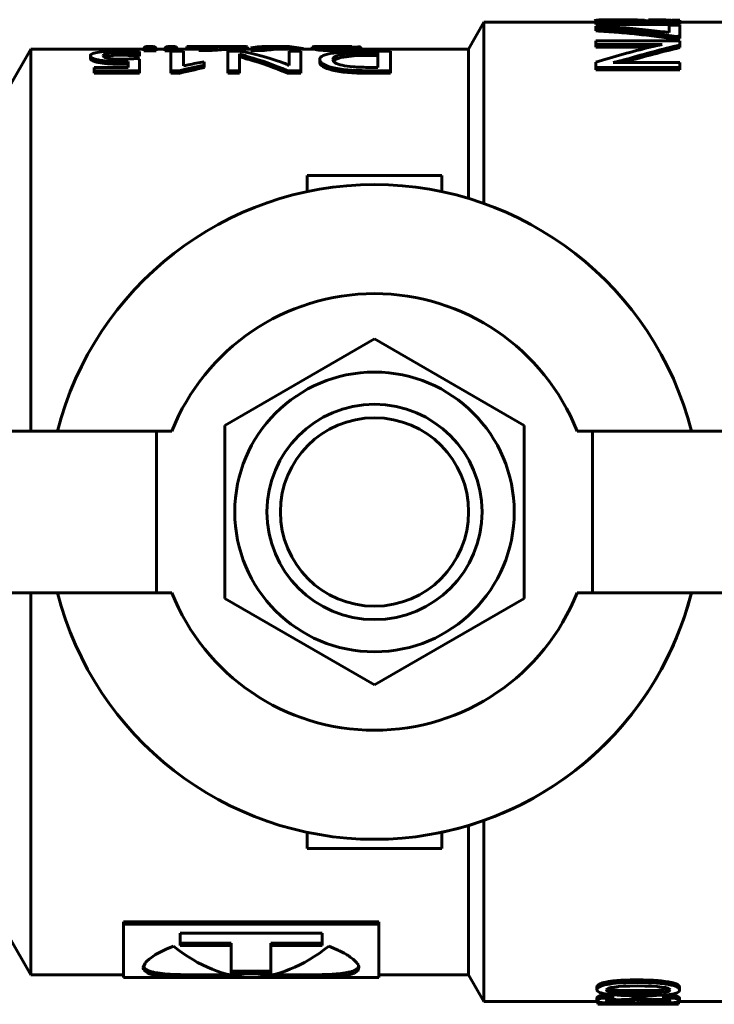
# Model space of a CAD drawing. Units: millimetres. Extents: x 39095 to 77609, y 11377 to 27207.
# Drawn here: x 62642 to 62668, y 22811 to 22848 of the extents above; entities that cross this region are included whole.
import ezdxf

# ---------------------------------------------------------------- set-up
doc = ezdxf.new("R2010")
doc.units = ezdxf.units.MM
doc.linetypes.add('K5LT_BASIC', pattern=[0])
doc.layers.add('Системный слой (51)', color=7, linetype='Continuous')

msp = doc.modelspace()

# ---------------------------------------------------------------- linework, layer by layer
at = {"layer": 'Системный слой (51)', "linetype": 'K5LT_BASIC', "lineweight": 60}
for p, q in [((62664.853, 22848.027), (62664.684, 22848.028)), ((62665.273, 22848.023), (62664.853, 22848.027)), ((62665.514, 22848.009), (62665.273, 22848.023)), ((62665.675, 22848.025), (62666.136, 22848.025)), ((62665.675, 22847.991), (62665.675, 22848.025)), ((62666.739, 22848.013), (62666.641, 22848.009)), ((62666.837, 22848.016), (62666.739, 22848.013)), ((62666.837, 22847.98), (62666.837, 22848.016)), ((62658.984, 22846.936), (62659.558, 22847.93)), ((62659.558, 22847.93), (62659.558, 22841.198)), ((62659.558, 22847.93), (62663.717, 22847.93)), ((62663.674, 22847.93), (62663.674, 22847.984)), ((62663.717, 22847.955), (62663.717, 22847.991)), ((62663.717, 22847.991), (62666.249, 22847.991)), ((62666.845, 22847.955), (62663.717, 22847.955)), ((62663.717, 22847.855), (62663.717, 22847.955)), ((62666.845, 22847.855), (62663.717, 22847.855)), ((62663.717, 22847.709), (62663.717, 22847.791)), ((62663.717, 22847.791), (62663.824, 22847.791)), ((62663.717, 22847.611), (62663.717, 22847.709)), ((62665.572, 22847.991), (62665.514, 22848.009)), ((62666.249, 22847.991), (62666.109, 22848.001)), ((62666.109, 22847.991), (62666.109, 22848.001)), ((62666.441, 22847.82), (62666.837, 22847.82)), ((62666.441, 22847.549), (62666.441, 22847.82)), ((62666.641, 22848.009), (62666.542, 22848.005)), ((62666.837, 22847.82), (62666.837, 22847.43)), ((62666.845, 22847.979), (62666.845, 22847.955)), ((62666.845, 22847.855), (62666.845, 22847.955)), ((62666.845, 22847.93), (62669.95, 22847.93)), ((62666.837, 22847.43), (62666.71, 22847.406)), ((62666.71, 22847.31), (62666.71, 22847.406)), ((62666.837, 22847.333), (62666.71, 22847.31)), ((62666.837, 22847.333), (62666.837, 22847.43)), ((62641.878, 22845.487), (62642.715, 22846.936)), ((62642.715, 22846.936), (62646.909, 22846.936)), ((62642.715, 22846.936), (62642.715, 22832.738)), ((62647.367, 22846.965), (62646.909, 22846.965)), ((62646.909, 22846.865), (62646.909, 22846.965)), ((62647, 22847.033), (62647.276, 22847.033)), ((62647.367, 22846.865), (62647.367, 22846.965)), ((62647.367, 22846.936), (62647.698, 22846.936)), ((62647.698, 22846.865), (62647.698, 22846.965)), ((62648.156, 22846.965), (62647.698, 22846.965)), ((62647.789, 22847.033), (62648.065, 22847.033)), ((62648.156, 22846.865), (62648.156, 22846.965)), ((62648.156, 22846.936), (62648.959, 22846.936)), ((62648.512, 22846.936), (62648.512, 22847.028)), ((62648.959, 22847.028), (62648.512, 22847.028)), ((62648.959, 22846.977), (62648.959, 22847.036)), ((62648.959, 22847.036), (62649.42, 22847.036)), ((62649.331, 22846.977), (62648.959, 22846.977)), ((62648.959, 22846.877), (62648.959, 22846.977)), ((62649.668, 22847.002), (62649.331, 22846.977)), ((62649.331, 22846.877), (62649.331, 22846.977)), ((62649.42, 22847.023), (62649.42, 22847.036)), ((62649.42, 22847.028), (62649.666, 22847.028)), ((62649.42, 22847.016), (62649.42, 22847.02)), ((62650.068, 22847.027), (62649.668, 22847.002)), ((62650.028, 22847.036), (62650.446, 22847.036)), ((62650.446, 22847.036), (62650.068, 22847.027)), ((62650.593, 22847.034), (62650.446, 22847.036)), ((62650.446, 22846.936), (62650.896, 22846.936)), ((62650.705, 22847.028), (62650.593, 22847.034)), ((62650.767, 22847.02), (62650.705, 22847.028)), ((62650.767, 22846.936), (62650.767, 22847.02)), ((62650.896, 22846.878), (62650.896, 22846.977)), ((62651.39, 22846.977), (62650.896, 22846.977)), ((62651.61, 22847.01), (62651.39, 22846.977)), ((62651.39, 22846.878), (62651.39, 22846.977)), ((62651.558, 22847.036), (62652.051, 22847.036)), ((62651.831, 22847.03), (62651.61, 22847.01)), ((62652.051, 22847.036), (62651.831, 22847.03)), ((62652.315, 22847.027), (62652.051, 22847.036)), ((62652.051, 22846.936), (62653.284, 22846.936)), ((62652.578, 22846.999), (62652.315, 22847.027)), ((62652.842, 22846.952), (62652.578, 22846.999)), ((62652.842, 22846.936), (62652.842, 22846.952)), ((62653.188, 22847.024), (62653.168, 22847.017)), ((62653.168, 22846.936), (62653.168, 22847.017)), ((62653.25, 22847.029), (62653.188, 22847.024)), ((62653.347, 22847.032), (62653.25, 22847.029)), ((62653.284, 22846.924), (62653.284, 22847.024)), ((62653.672, 22847.036), (62654.642, 22847.036)), ((62654.642, 22847.036), (62654.493, 22847.036)), ((62654.642, 22847.036), (62654.642, 22847.036)), ((62654.642, 22847.007), (62654.642, 22847.036)), ((62654.973, 22847.016), (62654.973, 22846.99)), ((62654.997, 22847), (62654.973, 22846.999)), ((62654.973, 22846.891), (62654.973, 22846.99)), ((62654.973, 22846.936), (62658.984, 22846.936)), ((62654.997, 22846.936), (62654.997, 22847)), ((62658.984, 22846.936), (62658.984, 22841.386)), ((62663.717, 22847.103), (62663.717, 22847.237)), ((62663.717, 22847.237), (62666.837, 22847.237)), ((62666.19, 22847.103), (62663.717, 22847.103)), ((62663.717, 22847.009), (62663.717, 22847.103)), ((62665.736, 22847.009), (62663.717, 22847.009)), ((62666.837, 22847.237), (62666.837, 22847.085)), ((62666.837, 22846.99), (62666.837, 22847.085)), ((62644.924, 22846.587), (62644.924, 22846.685)), ((62645.572, 22846.678), (62645.439, 22846.639)), ((62645.783, 22846.701), (62645.572, 22846.678)), ((62646.059, 22846.709), (62645.783, 22846.701)), ((62646.748, 22846.841), (62646.748, 22846.771)), ((62646.748, 22846.672), (62646.748, 22846.771)), ((62646.754, 22846.561), (62646.754, 22846.132)), ((62647.367, 22846.865), (62646.909, 22846.865)), ((62648.156, 22846.865), (62647.698, 22846.865)), ((62647.923, 22846.859), (62648.386, 22846.859)), ((62647.923, 22846.129), (62647.923, 22846.859)), ((62648.386, 22846.859), (62648.386, 22846.311)), ((62649.331, 22846.877), (62648.959, 22846.877)), ((62650.035, 22846.859), (62650.501, 22846.859)), ((62650.035, 22846.132), (62650.035, 22846.859)), ((62650.472, 22846.753), (62650.472, 22846.132)), ((62650.798, 22846.555), (62650.798, 22846.652)), ((62651.39, 22846.878), (62650.896, 22846.878)), ((62652.315, 22846.859), (62652.754, 22846.859)), ((62652.315, 22846.328), (62652.315, 22846.859)), ((62652.754, 22846.859), (62652.754, 22846.132)), ((62653.452, 22846.453), (62653.452, 22846.551)), ((62654.234, 22846.627), (62653.973, 22846.522)), ((62654.727, 22846.683), (62654.234, 22846.627)), ((62655.289, 22846.698), (62654.727, 22846.683)), ((62655.276, 22846.859), (62656.089, 22846.859)), ((62655.289, 22846.796), (62655.615, 22846.796)), ((62655.615, 22846.698), (62655.289, 22846.698)), ((62655.615, 22846.796), (62655.615, 22846.257)), ((62656.089, 22846.859), (62656.089, 22846.132)), ((62664.881, 22846.473), (62664.881, 22846.565)), ((62645.067, 22846.132), (62645.067, 22846.255)), ((62645.067, 22846.255), (62646.331, 22846.255)), ((62646.331, 22846.255), (62646.331, 22846.477)), ((62649.162, 22846.467), (62649.162, 22846.343)), ((62649.162, 22846.247), (62649.162, 22846.343)), ((62653.973, 22846.522), (62653.956, 22846.5)), ((62655.615, 22846.257), (62655.246, 22846.257)), ((62663.717, 22846.249), (62663.717, 22846.445)), ((62666.837, 22846.249), (62663.717, 22846.249)), ((62663.717, 22846.159), (62663.717, 22846.249)), ((62664.369, 22846.433), (62666.837, 22846.433)), ((62664.791, 22846.447), (62664.738, 22846.433)), ((62664.838, 22846.461), (62664.791, 22846.447)), ((62664.881, 22846.473), (62664.838, 22846.461)), ((62666.837, 22846.433), (62666.837, 22846.249)), ((62666.837, 22846.159), (62666.837, 22846.249)), ((62645.067, 22846.037), (62645.067, 22846.132)), ((62646.754, 22846.132), (62645.067, 22846.132)), ((62646.754, 22846.037), (62645.067, 22846.037)), ((62646.754, 22846.037), (62646.754, 22846.132)), ((62648.219, 22846.129), (62647.923, 22846.129)), ((62647.923, 22846.035), (62647.923, 22846.129)), ((62648.219, 22846.035), (62647.923, 22846.035)), ((62648.219, 22846.035), (62648.219, 22846.129)), ((62650.472, 22846.132), (62650.035, 22846.132)), ((62650.035, 22846.037), (62650.035, 22846.132)), ((62650.472, 22846.037), (62650.035, 22846.037)), ((62650.472, 22846.037), (62650.472, 22846.132)), ((62652.754, 22846.132), (62652.255, 22846.132)), ((62652.255, 22846.037), (62652.255, 22846.132)), ((62652.754, 22846.037), (62652.255, 22846.037)), ((62652.754, 22846.037), (62652.754, 22846.132)), ((62656.089, 22846.132), (62655.235, 22846.132)), ((62656.089, 22846.037), (62655.235, 22846.037)), ((62656.089, 22846.037), (62656.089, 22846.132)), ((62666.837, 22846.159), (62663.717, 22846.159)), ((62652.989, 22841.639), (62652.989, 22842.238)), ((62652.989, 22842.238), (62657.989, 22842.238)), ((62657.989, 22842.238), (62657.989, 22841.639)), ((62655.489, 22836.166), (62649.922, 22832.952)), ((62661.056, 22832.952), (62655.489, 22836.166)), ((62632.54, 22832.738), (62647.378, 22832.738)), ((62647.378, 22832.738), (62647.953, 22832.738)), ((62647.378, 22832.738), (62647.378, 22826.738)), ((62649.922, 22832.952), (62649.922, 22829.738)), ((62661.056, 22826.524), (62661.056, 22832.952)), ((62663.025, 22832.738), (62663.6, 22832.738)), ((62663.6, 22832.738), (62678.438, 22832.738)), ((62663.6, 22832.738), (62663.6, 22826.738)), ((62649.922, 22829.738), (62649.922, 22826.524)), ((62647.378, 22826.738), (62632.54, 22826.738)), ((62642.715, 22826.738), (62642.715, 22812.54)), ((62647.953, 22826.738), (62647.378, 22826.738)), ((62649.922, 22826.524), (62655.489, 22823.31)), ((62655.489, 22823.31), (62661.056, 22826.524)), ((62663.6, 22826.738), (62663.025, 22826.738)), ((62678.438, 22826.738), (62663.6, 22826.738)), ((62658.984, 22818.09), (62658.984, 22812.54)), ((62659.558, 22818.277), (62659.558, 22811.547)), ((62652.989, 22817.238), (62652.989, 22817.837)), ((62657.989, 22817.837), (62657.989, 22817.238)), ((62657.989, 22817.238), (62652.989, 22817.238)), ((62646.151, 22814.509), (62655.651, 22814.509)), ((62646.151, 22814.509), (62646.151, 22814.42)), ((62646.151, 22814.42), (62646.151, 22812.44)), ((62655.651, 22814.42), (62646.151, 22814.42)), ((62655.651, 22814.509), (62655.651, 22814.42)), ((62655.651, 22812.44), (62655.651, 22814.42)), ((62648.262, 22813.627), (62648.262, 22814.089)), ((62648.262, 22814.089), (62653.54, 22814.089)), ((62653.54, 22814.089), (62653.54, 22813.627)), ((62641.878, 22813.989), (62642.715, 22812.54)), ((62648.262, 22813.721), (62650.162, 22813.721)), ((62650.162, 22813.627), (62648.262, 22813.627)), ((62650.162, 22813.721), (62650.162, 22813.627)), ((62650.162, 22812.578), (62650.162, 22813.627)), ((62651.64, 22813.721), (62653.54, 22813.721)), ((62651.64, 22813.721), (62651.64, 22813.627)), ((62651.64, 22813.627), (62651.64, 22812.578)), ((62653.54, 22813.627), (62651.64, 22813.627)), ((62647.11, 22813.128), (62647.34, 22813.286)), ((62647.34, 22813.286), (62647.351, 22813.292)), ((62647.351, 22813.292), (62647.373, 22813.306)), ((62647.373, 22813.306), (62647.42, 22813.332)), ((62647.42, 22813.332), (62647.519, 22813.386)), ((62647.519, 22813.386), (62647.738, 22813.491)), ((62647.738, 22813.491), (62648.011, 22813.602)), ((62653.792, 22813.602), (62654.167, 22813.444)), ((62654.167, 22813.444), (62654.174, 22813.44)), ((62654.174, 22813.44), (62654.187, 22813.434)), ((62654.187, 22813.434), (62654.214, 22813.421)), ((62654.214, 22813.421), (62654.267, 22813.394)), ((62654.267, 22813.394), (62654.367, 22813.341)), ((62654.367, 22813.341), (62654.474, 22813.279)), ((62654.474, 22813.279), (62654.482, 22813.274)), ((62654.482, 22813.274), (62654.498, 22813.264)), ((62654.498, 22813.264), (62654.53, 22813.244)), ((62646.89, 22812.811), (62646.958, 22812.977)), ((62646.958, 22812.977), (62646.962, 22812.982)), ((62646.962, 22812.982), (62646.969, 22812.991)), ((62646.969, 22812.991), (62646.985, 22813.01)), ((62646.985, 22813.01), (62647.021, 22813.048)), ((62647.021, 22813.048), (62647.11, 22813.128)), ((62654.53, 22813.244), (62654.589, 22813.204)), ((62654.589, 22813.204), (62654.693, 22813.127)), ((62654.693, 22813.127), (62654.842, 22812.98)), ((62654.842, 22812.98), (62654.848, 22812.972)), ((62654.848, 22812.972), (62654.851, 22812.968)), ((62654.851, 22812.968), (62654.858, 22812.958)), ((62654.858, 22812.958), (62654.87, 22812.94)), ((62654.87, 22812.94), (62654.89, 22812.904)), ((62654.89, 22812.904), (62654.911, 22812.835)), ((62642.715, 22812.54), (62646.151, 22812.54)), ((62646.89, 22812.811), (62646.89, 22812.815)), ((62646.894, 22812.772), (62646.89, 22812.811)), ((62646.903, 22812.746), (62646.894, 22812.772)), ((62646.897, 22812.862), (62646.916, 22812.821)), ((62646.909, 22812.734), (62646.903, 22812.746)), ((62646.913, 22812.728), (62646.909, 22812.734)), ((62646.914, 22812.725), (62646.913, 22812.728)), ((62646.944, 22812.686), (62646.914, 22812.725)), ((62646.916, 22812.821), (62646.917, 22812.819)), ((62646.917, 22812.819), (62646.919, 22812.816)), ((62646.919, 22812.816), (62646.923, 22812.81)), ((62646.923, 22812.81), (62646.932, 22812.799)), ((62646.932, 22812.799), (62646.953, 22812.776)), ((62647.051, 22812.614), (62646.944, 22812.686)), ((62646.953, 22812.776), (62647.009, 22812.735)), ((62647.009, 22812.735), (62647.023, 22812.727)), ((62647.023, 22812.727), (62647.025, 22812.726)), ((62647.025, 22812.726), (62647.03, 22812.723)), ((62647.03, 22812.723), (62647.04, 22812.718)), ((62647.04, 22812.718), (62647.06, 22812.708)), ((62647.124, 22812.583), (62647.051, 22812.614)), ((62647.06, 22812.708), (62647.104, 22812.689)), ((62647.104, 22812.689), (62647.107, 22812.688)), ((62647.107, 22812.688), (62647.109, 22812.687)), ((62647.109, 22812.687), (62647.113, 22812.686)), ((62647.113, 22812.686), (62647.121, 22812.683)), ((62647.121, 22812.683), (62647.138, 22812.677)), ((62647.166, 22812.568), (62647.124, 22812.583)), ((62647.138, 22812.677), (62647.174, 22812.665)), ((62647.189, 22812.562), (62647.166, 22812.568)), ((62647.174, 22812.665), (62647.215, 22812.654)), ((62647.2, 22812.558), (62647.189, 22812.562)), ((62647.206, 22812.557), (62647.2, 22812.558)), ((62647.249, 22812.546), (62647.206, 22812.557)), ((62647.215, 22812.654), (62647.221, 22812.652)), ((62647.221, 22812.652), (62647.234, 22812.649)), ((62647.234, 22812.649), (62647.258, 22812.643)), ((62647.292, 22812.536), (62647.249, 22812.546)), ((62647.258, 22812.643), (62647.31, 22812.631)), ((62647.314, 22812.531), (62647.292, 22812.536)), ((62647.31, 22812.631), (62647.423, 22812.61)), ((62647.325, 22812.528), (62647.314, 22812.531)), ((62647.331, 22812.527), (62647.325, 22812.528)), ((62647.334, 22812.527), (62647.331, 22812.527)), ((62647.337, 22812.526), (62647.334, 22812.527)), ((62647.407, 22812.514), (62647.337, 22812.526)), ((62647.423, 22812.61), (62647.683, 22812.579)), ((62647.683, 22812.579), (62647.817, 22812.568)), ((62647.817, 22812.568), (62647.828, 22812.568)), ((62647.828, 22812.568), (62647.851, 22812.566)), ((62647.851, 22812.566), (62647.898, 22812.563)), ((62647.898, 22812.563), (62647.995, 22812.558)), ((62647.995, 22812.558), (62648.201, 22812.55)), ((62648.201, 22812.55), (62648.219, 22812.55)), ((62648.219, 22812.55), (62648.226, 22812.549)), ((62648.226, 22812.549), (62648.24, 22812.549)), ((62648.24, 22812.549), (62648.268, 22812.548)), ((62648.268, 22812.548), (62648.325, 22812.547)), ((62648.325, 22812.547), (62648.442, 22812.544)), ((62648.442, 22812.544), (62648.447, 22812.544)), ((62648.447, 22812.544), (62648.452, 22812.544)), ((62648.452, 22812.544), (62648.462, 22812.544)), ((62648.462, 22812.544), (62648.483, 22812.544)), ((62648.483, 22812.544), (62648.524, 22812.543)), ((62648.524, 22812.543), (62648.608, 22812.542)), ((62648.608, 22812.542), (62648.691, 22812.541)), ((62648.691, 22812.541), (62648.695, 22812.541)), ((62648.695, 22812.541), (62648.702, 22812.541)), ((62648.702, 22812.541), (62648.718, 22812.541)), ((62648.718, 22812.541), (62648.75, 22812.541)), ((62648.75, 22812.541), (62648.813, 22812.541)), ((62648.813, 22812.541), (62648.941, 22812.54)), ((62648.941, 22812.54), (62649.051, 22812.54)), ((62649.051, 22812.54), (62650.107, 22812.54)), ((62650.162, 22812.677), (62651.64, 22812.677)), ((62651.64, 22812.578), (62650.162, 22812.578)), ((62651.695, 22812.54), (62652.754, 22812.54)), ((62652.755, 22812.54), (62652.974, 22812.54)), ((62652.974, 22812.54), (62653.092, 22812.541)), ((62653.092, 22812.541), (62653.124, 22812.541)), ((62653.124, 22812.541), (62653.138, 22812.542)), ((62653.138, 22812.542), (62653.167, 22812.542)), ((62653.167, 22812.542), (62653.223, 22812.542)), ((62653.223, 22812.542), (62653.333, 22812.544)), ((62653.333, 22812.544), (62653.543, 22812.548)), ((62653.543, 22812.548), (62653.92, 22812.564)), ((62653.92, 22812.564), (62653.994, 22812.569)), ((62653.994, 22812.569), (62654.005, 22812.57)), ((62654.005, 22812.57), (62654.028, 22812.571)), ((62654.028, 22812.571), (62654.072, 22812.575)), ((62654.072, 22812.575), (62654.157, 22812.583)), ((62654.157, 22812.583), (62654.314, 22812.601)), ((62654.314, 22812.601), (62654.327, 22812.603)), ((62654.327, 22812.603), (62654.332, 22812.603)), ((62654.332, 22812.603), (62654.341, 22812.605)), ((62654.341, 22812.605), (62654.36, 22812.607)), ((62654.36, 22812.607), (62654.396, 22812.613)), ((62654.492, 22812.531), (62654.379, 22812.511)), ((62654.396, 22812.613), (62654.465, 22812.626)), ((62654.465, 22812.626), (62654.469, 22812.626)), ((62654.469, 22812.626), (62654.471, 22812.627)), ((62654.471, 22812.627), (62654.477, 22812.628)), ((62654.477, 22812.628), (62654.489, 22812.63)), ((62654.489, 22812.63), (62654.511, 22812.635)), ((62654.544, 22812.543), (62654.492, 22812.531)), ((62654.511, 22812.635), (62654.554, 22812.645)), ((62654.569, 22812.549), (62654.544, 22812.543)), ((62654.554, 22812.645), (62654.597, 22812.656)), ((62654.581, 22812.553), (62654.569, 22812.549)), ((62654.587, 22812.554), (62654.581, 22812.553)), ((62654.628, 22812.566), (62654.587, 22812.554)), ((62654.597, 22812.656), (62654.602, 22812.658)), ((62654.602, 22812.658), (62654.614, 22812.661)), ((62654.614, 22812.661), (62654.636, 22812.668)), ((62654.664, 22812.578), (62654.628, 22812.566)), ((62654.636, 22812.668), (62654.678, 22812.682)), ((62654.681, 22812.584), (62654.664, 22812.578)), ((62654.678, 22812.682), (62654.752, 22812.713)), ((62654.689, 22812.587), (62654.681, 22812.584)), ((62654.693, 22812.588), (62654.689, 22812.587)), ((62654.695, 22812.589), (62654.693, 22812.588)), ((62654.698, 22812.59), (62654.695, 22812.589)), ((62654.743, 22812.609), (62654.698, 22812.59)), ((62654.763, 22812.619), (62654.743, 22812.609)), ((62654.752, 22812.713), (62654.858, 22812.785)), ((62654.773, 22812.624), (62654.763, 22812.619)), ((62654.777, 22812.627), (62654.773, 22812.624)), ((62654.78, 22812.628), (62654.777, 22812.627)), ((62654.837, 22812.667), (62654.78, 22812.628)), ((62654.866, 22812.695), (62654.837, 22812.667)), ((62654.858, 22812.785), (62654.887, 22812.823)), ((62654.877, 22812.709), (62654.866, 22812.695)), ((62654.883, 22812.717), (62654.877, 22812.709)), ((62654.885, 22812.721), (62654.883, 22812.717)), ((62654.887, 22812.723), (62654.885, 22812.721)), ((62654.887, 22812.823), (62654.889, 22812.825)), ((62654.913, 22812.811), (62654.887, 22812.723)), ((62654.889, 22812.825), (62654.892, 22812.83)), ((62654.892, 22812.83), (62654.897, 22812.841)), ((62654.897, 22812.841), (62654.905, 22812.861)), ((62654.911, 22812.835), (62654.913, 22812.811)), ((62655.651, 22812.54), (62658.984, 22812.54)), ((62658.984, 22812.54), (62659.558, 22811.547)), ((62646.151, 22812.44), (62649.051, 22812.44)), ((62647.443, 22812.508), (62647.407, 22812.514)), ((62647.462, 22812.505), (62647.443, 22812.508)), ((62647.471, 22812.504), (62647.462, 22812.505)), ((62647.476, 22812.503), (62647.471, 22812.504)), ((62647.488, 22812.501), (62647.476, 22812.503)), ((62647.646, 22812.483), (62647.488, 22812.501)), ((62647.731, 22812.475), (62647.646, 22812.483)), ((62647.775, 22812.472), (62647.731, 22812.475)), ((62647.798, 22812.47), (62647.775, 22812.472)), ((62647.809, 22812.469), (62647.798, 22812.47)), ((62647.882, 22812.464), (62647.809, 22812.469)), ((62648.259, 22812.449), (62647.882, 22812.464)), ((62648.469, 22812.444), (62648.259, 22812.449)), ((62648.58, 22812.442), (62648.469, 22812.444)), ((62648.636, 22812.442), (62648.58, 22812.442)), ((62648.665, 22812.442), (62648.636, 22812.442)), ((62648.679, 22812.441), (62648.665, 22812.442)), ((62648.709, 22812.441), (62648.679, 22812.441)), ((62648.828, 22812.44), (62648.709, 22812.441)), ((62649.05, 22812.44), (62648.828, 22812.44)), ((62649.092, 22812.44), (62649.05, 22812.44)), ((62649.15, 22812.44), (62649.092, 22812.44)), ((62649.18, 22812.44), (62649.15, 22812.44)), ((62649.195, 22812.44), (62649.18, 22812.44)), ((62649.202, 22812.44), (62649.195, 22812.44)), ((62649.254, 22812.44), (62649.202, 22812.44)), ((62649.501, 22812.441), (62649.254, 22812.44)), ((62649.627, 22812.442), (62649.501, 22812.441)), ((62649.691, 22812.442), (62649.627, 22812.442)), ((62649.722, 22812.442), (62649.691, 22812.442)), ((62649.738, 22812.442), (62649.722, 22812.442)), ((62650.162, 22812.444), (62649.738, 22812.442)), ((62650.759, 22812.446), (62650.162, 22812.444)), ((62651.64, 22812.444), (62651.043, 22812.446)), ((62652.211, 22812.441), (62651.64, 22812.444)), ((62652.754, 22812.44), (62652.211, 22812.441)), ((62652.754, 22812.44), (62655.651, 22812.44)), ((62652.9, 22812.44), (62652.754, 22812.44)), ((62653.009, 22812.441), (62652.9, 22812.44)), ((62653.063, 22812.441), (62653.009, 22812.441)), ((62653.09, 22812.441), (62653.063, 22812.441)), ((62653.103, 22812.441), (62653.09, 22812.441)), ((62653.11, 22812.441), (62653.103, 22812.441)), ((62653.114, 22812.441), (62653.11, 22812.441)), ((62653.195, 22812.442), (62653.114, 22812.441)), ((62653.279, 22812.443), (62653.195, 22812.442)), ((62653.32, 22812.444), (62653.279, 22812.443)), ((62653.341, 22812.444), (62653.32, 22812.444)), ((62653.351, 22812.444), (62653.341, 22812.444)), ((62653.356, 22812.444), (62653.351, 22812.444)), ((62653.361, 22812.444), (62653.356, 22812.444)), ((62653.478, 22812.447), (62653.361, 22812.444)), ((62653.535, 22812.448), (62653.478, 22812.447)), ((62653.563, 22812.449), (62653.535, 22812.448)), ((62653.577, 22812.449), (62653.563, 22812.449)), ((62653.584, 22812.45), (62653.577, 22812.449)), ((62653.602, 22812.45), (62653.584, 22812.45)), ((62653.808, 22812.458), (62653.602, 22812.45)), ((62653.905, 22812.463), (62653.808, 22812.458)), ((62653.952, 22812.466), (62653.905, 22812.463)), ((62653.975, 22812.468), (62653.952, 22812.466)), ((62653.986, 22812.469), (62653.975, 22812.468)), ((62654.119, 22812.479), (62653.986, 22812.469)), ((62654.379, 22812.511), (62654.119, 22812.479)), ((62663.756, 22812.087), (62663.756, 22811.989)), ((62664.162, 22812.033), (62664.367, 22811.988)), ((62664.367, 22811.988), (62664.737, 22811.962)), ((62664.737, 22811.962), (62665.274, 22811.954)), ((62665.274, 22811.954), (62665.831, 22811.962)), ((62665.831, 22811.962), (62666.216, 22811.987)), ((62666.216, 22811.987), (62666.43, 22812.031)), ((62666.836, 22812.073), (62666.836, 22811.976)), ((62659.558, 22811.547), (62663.783, 22811.547)), ((62663.756, 22811.678), (62663.756, 22811.579)), ((62663.797, 22811.54), (62663.797, 22811.466)), ((62663.797, 22811.45), (62663.797, 22811.466)), ((62663.797, 22811.466), (62664.395, 22811.455)), ((62663.93, 22811.778), (62664.354, 22811.778)), ((62663.93, 22811.778), (62663.93, 22811.68)), ((62663.93, 22811.68), (62664.354, 22811.68)), ((62664.207, 22811.637), (62664.317, 22811.627)), ((62664.317, 22811.627), (62664.459, 22811.621)), ((62664.354, 22811.778), (62664.354, 22811.68)), ((62664.395, 22811.455), (62664.992, 22811.449)), ((62664.459, 22811.621), (62664.632, 22811.619)), ((62664.571, 22811.447), (62665.589, 22811.447)), ((62664.992, 22811.449), (62665.589, 22811.447)), ((62665.129, 22811.727), (62665.129, 22811.628)), ((62665.129, 22811.727), (62665.51, 22811.727)), ((62665.129, 22811.628), (62665.51, 22811.628)), ((62665.129, 22811.598), (62665.129, 22811.628)), ((62665.51, 22811.727), (62665.51, 22811.628)), ((62665.51, 22811.628), (62665.51, 22811.609)), ((62665.589, 22811.447), (62665.992, 22811.448)), ((62665.992, 22811.448), (62666.395, 22811.451)), ((62666.031, 22811.628), (62666.165, 22811.629)), ((62666.165, 22811.629), (62666.274, 22811.633)), ((62666.233, 22811.775), (62666.233, 22811.676)), ((62666.233, 22811.775), (62666.637, 22811.775)), ((62666.233, 22811.676), (62666.637, 22811.676)), ((62666.274, 22811.633), (62666.358, 22811.64)), ((62666.395, 22811.451), (62666.797, 22811.455)), ((62666.637, 22811.775), (62666.637, 22811.676)), ((62666.797, 22811.538), (62666.797, 22811.455)), ((62666.816, 22811.547), (62669.95, 22811.547)), ((62666.836, 22811.673), (62666.836, 22811.574))]:
    msp.add_line(p, q, dxfattribs=at)
for radius in [5.196, 4, 3.5]:
    msp.add_circle((62655.489, 22829.738), radius, dxfattribs=at)
for centre, radius, start, end in [((62655.489, 22829.738), 12.161, 14.2819, 165.7181), ((62655.489, 22829.738), 8.111, 21.7081, 158.2919), ((62655.489, 22829.738), 12.161, 194.2819, 345.7181), ((62655.489, 22829.738), 8.111, 201.7081, 338.2919), ((62655.495, 22829.732), 12.154, 280.6409, 345.7378)]:
    msp.add_arc(centre, radius, start, end, dxfattribs=at)
for centre, major_axis, ratio, start_param, end_param in [((62665.892, 22820.482), (-0.764, 27.544), 0.579389, 6.221784, 6.248935), ((62646.955, 22829.642), (0.072, 17.394), 0.074261, 0.020419, 0.090791), ((62647.321, 22829.642), (-0.072, 17.394), 0.074261, -0.090791, -0.020419), ((62647.744, 22829.642), (0.072, 17.394), 0.074261, 0.020419, 0.090791), ((62648.11, 22829.642), (-0.072, 17.394), 0.074261, -0.090791, -0.020419), ((62648.691, 22800.849), (17.553, 44.225), 0.761057, 0.468296, 0.493139), ((62648.691, 22800.681), (17.67, 44.261), 0.762657, 0.46986, 0.494611), ((62648.859, 22797.552), (17.61, 47.536), 0.782273, 0.434899, 0.449633)]:
    msp.add_ellipse(centre, major_axis=major_axis, ratio=ratio, start_param=start_param, end_param=end_param, dxfattribs=at)
for points, knots in [([(62664.684, 22848.028), (62664.538, 22848.028), (62664.404, 22848.027), (62664.158, 22848.025), (62664.051, 22848.024), (62663.87, 22848.019), (62663.799, 22848.015), (62663.699, 22848.003), (62663.674, 22847.995), (62663.674, 22847.984)], [0, 0, 0, 0, 1, 1, 2, 2, 3, 3, 4, 4, 4, 4]), ([(62666.71, 22847.406), (62666.469, 22847.441), (62666.228, 22847.473), (62665.743, 22847.534), (62665.497, 22847.562), (62665, 22847.613), (62664.748, 22847.636), (62664.24, 22847.676), (62663.981, 22847.694), (62663.717, 22847.709)], [0, 0, 0, 0, 1, 1, 2, 2, 3, 3, 4, 4, 4, 4]), ([(62663.824, 22847.791), (62663.959, 22847.784), (62664.103, 22847.775), (62664.411, 22847.754), (62664.568, 22847.743), (62664.889, 22847.716), (62665.05, 22847.703), (62665.371, 22847.673), (62665.527, 22847.658), (62665.827, 22847.626), (62665.967, 22847.61), (62666.227, 22847.578), (62666.342, 22847.563), (62666.441, 22847.549)], [0, 0, 0, 0, 1, 1, 2, 2, 3, 3, 4, 4, 5, 5, 6, 6, 6, 6]), ([(62666.71, 22847.31), (62666.469, 22847.344), (62666.228, 22847.376), (62665.743, 22847.437), (62665.497, 22847.465), (62665, 22847.515), (62664.748, 22847.538), (62664.24, 22847.578), (62663.981, 22847.595), (62663.717, 22847.611)], [0, 0, 0, 0, 1, 1, 2, 2, 3, 3, 4, 4, 4, 4]), ([(62650.446, 22846.936), (62650.444, 22846.936), (62650.442, 22846.936), (62650.356, 22846.936), (62650.264, 22846.934), (62650.063, 22846.927), (62649.962, 22846.922), (62649.761, 22846.909), (62649.665, 22846.902), (62649.48, 22846.888), (62649.399, 22846.881), (62649.331, 22846.877)], [1.9746, 1.9746, 1.9746, 1.9746, 2, 2, 3, 3, 4, 4, 5, 5, 6, 6, 6, 6]), ([(62649.415, 22847.016), (62649.418, 22847.017), (62649.42, 22847.018), (62649.42, 22847.021), (62649.42, 22847.022), (62649.42, 22847.023)], [-2, -2, -2, -2, -1, -1, 0, 0, 0, 0]), ([(62649.45, 22847.018), (62649.441, 22847.018), (62649.435, 22847.017), (62649.429, 22847.016), (62649.424, 22847.016), (62649.415, 22847.016)], [-2, -2, -2, -2, -1, -1, 0, 0, 0, 0]), ([(62650.028, 22847.036), (62650.024, 22847.036), (62650.02, 22847.036), (62649.962, 22847.036), (62649.906, 22847.035), (62649.791, 22847.033), (62649.737, 22847.031), (62649.636, 22847.027), (62649.59, 22847.025), (62649.506, 22847.021), (62649.473, 22847.019), (62649.45, 22847.018)], [-4.07579, -4.07579, -4.07579, -4.07579, -4, -4, -3, -3, -2, -2, -1, -1, 0, 0, 0, 0]), ([(62653.284, 22847.024), (62653.284, 22847.027), (62653.298, 22847.03), (62653.358, 22847.033), (62653.398, 22847.034), (62653.501, 22847.036), (62653.562, 22847.036), (62653.647, 22847.036), (62653.659, 22847.036), (62653.672, 22847.036)], [0, 0, 0, 0, 1, 1, 2, 2, 3, 3, 3.176622, 3.176622, 3.176622, 3.176622]), ([(62654.208, 22846.974), (62654.06, 22846.974), (62653.93, 22846.975), (62653.702, 22846.981), (62653.606, 22846.986), (62653.449, 22846.996), (62653.389, 22847.002), (62653.305, 22847.013), (62653.284, 22847.019), (62653.284, 22847.024)], [0, 0, 0, 0, 1, 1, 2, 2, 3, 3, 4, 4, 4, 4]), ([(62654.208, 22846.874), (62654.06, 22846.874), (62653.93, 22846.876), (62653.702, 22846.882), (62653.606, 22846.886), (62653.449, 22846.896), (62653.389, 22846.902), (62653.305, 22846.913), (62653.284, 22846.919), (62653.284, 22846.924)], [0, 0, 0, 0, 1, 1, 2, 2, 3, 3, 4, 4, 4, 4]), ([(62654.493, 22847.036), (62654.369, 22847.036), (62654.262, 22847.036), (62654.078, 22847.036), (62654.003, 22847.035), (62653.882, 22847.034), (62653.837, 22847.033), (62653.778, 22847.03), (62653.763, 22847.028), (62653.763, 22847.025)], [0, 0, 0, 0, 1, 1, 2, 2, 3, 3, 4, 4, 4, 4]), ([(62653.763, 22847.025), (62653.763, 22847.022), (62653.776, 22847.019), (62653.826, 22847.013), (62653.86, 22847.011), (62653.946, 22847.006), (62653.998, 22847.005), (62654.116, 22847.003), (62654.182, 22847.002), (62654.254, 22847.002)], [0, 0, 0, 0, 1, 1, 2, 2, 3, 3, 4, 4, 4, 4]), ([(62654.973, 22846.99), (62654.858, 22846.985), (62654.736, 22846.981), (62654.479, 22846.975), (62654.346, 22846.974), (62654.208, 22846.974)], [0, 0, 0, 0, 1, 1, 2, 2, 2, 2]), ([(62654.254, 22847.002), (62654.298, 22847.002), (62654.351, 22847.002), (62654.469, 22847.004), (62654.531, 22847.005), (62654.658, 22847.007), (62654.723, 22847.009), (62654.854, 22847.012), (62654.915, 22847.014), (62654.973, 22847.016)], [0, 0, 0, 0, 1, 1, 2, 2, 3, 3, 4, 4, 4, 4]), ([(62665.743, 22847.01), (62665.755, 22847.014), (62665.781, 22847.021), (62665.86, 22847.038), (62665.904, 22847.047), (62665.997, 22847.066), (62666.043, 22847.075), (62666.133, 22847.093), (62666.167, 22847.1), (62666.19, 22847.103)], [0, 0, 0, 0, 1, 1, 2, 2, 3, 3, 4, 4, 4, 4]), ([(62644.924, 22846.685), (62644.924, 22846.718), (62644.954, 22846.745), (62645.072, 22846.791), (62645.154, 22846.809), (62645.36, 22846.838), (62645.479, 22846.848), (62645.749, 22846.862), (62645.892, 22846.865), (62646.045, 22846.865)], [0, 0, 0, 0, 1, 1, 2, 2, 3, 3, 4, 4, 4, 4]), ([(62645.986, 22846.47), (62645.833, 22846.47), (62645.692, 22846.476), (62645.431, 22846.497), (62645.319, 22846.512), (62645.13, 22846.55), (62645.057, 22846.573), (62644.951, 22846.626), (62644.924, 22846.655), (62644.924, 22846.685)], [0, 0, 0, 0, 1, 1, 2, 2, 3, 3, 4, 4, 4, 4]), ([(62645.986, 22846.374), (62645.833, 22846.374), (62645.692, 22846.379), (62645.431, 22846.4), (62645.319, 22846.415), (62645.13, 22846.453), (62645.057, 22846.476), (62644.951, 22846.528), (62644.924, 22846.557), (62644.924, 22846.587)], [0, 0, 0, 0, 1, 1, 2, 2, 3, 3, 4, 4, 4, 4]), ([(62646.059, 22846.808), (62645.96, 22846.808), (62645.87, 22846.805), (62645.706, 22846.795), (62645.636, 22846.787), (62645.522, 22846.767), (62645.477, 22846.755), (62645.412, 22846.725), (62645.396, 22846.708), (62645.396, 22846.69)], [0, 0, 0, 0, 1, 1, 2, 2, 3, 3, 4, 4, 4, 4]), ([(62645.396, 22846.69), (62645.396, 22846.669), (62645.414, 22846.65), (62645.488, 22846.617), (62645.537, 22846.603), (62645.661, 22846.58), (62645.733, 22846.571), (62645.896, 22846.56), (62645.981, 22846.557), (62646.069, 22846.558)], [0, 0, 0, 0, 1, 1, 2, 2, 3, 3, 4, 4, 4, 4]), ([(62646.045, 22846.865), (62646.183, 22846.865), (62646.313, 22846.863), (62646.556, 22846.855), (62646.66, 22846.849), (62646.748, 22846.841)], [0, 0, 0, 0, 1, 1, 2, 2, 2, 2]), ([(62646.748, 22846.771), (62646.705, 22846.776), (62646.655, 22846.78), (62646.54, 22846.789), (62646.48, 22846.793), (62646.356, 22846.8), (62646.294, 22846.803), (62646.17, 22846.807), (62646.112, 22846.808), (62646.059, 22846.808)], [0, 0, 0, 0, 1, 1, 2, 2, 3, 3, 4, 4, 4, 4]), ([(62646.748, 22846.672), (62646.705, 22846.677), (62646.655, 22846.682), (62646.54, 22846.691), (62646.48, 22846.695), (62646.356, 22846.701), (62646.294, 22846.704), (62646.17, 22846.708), (62646.112, 22846.709), (62646.059, 22846.709)], [0, 0, 0, 0, 1, 1, 2, 2, 3, 3, 4, 4, 4, 4]), ([(62646.069, 22846.558), (62646.179, 22846.558), (62646.284, 22846.561), (62646.485, 22846.574), (62646.576, 22846.582), (62646.657, 22846.591)], [0, 0, 0, 0, 1, 1, 2, 2, 2, 2]), ([(62650.798, 22846.652), (62650.773, 22846.66), (62650.744, 22846.668), (62650.682, 22846.687), (62650.651, 22846.697), (62650.59, 22846.716), (62650.561, 22846.725), (62650.507, 22846.741), (62650.486, 22846.748), (62650.472, 22846.753)], [0, 0, 0, 0, 1, 1, 2, 2, 3, 3, 4, 4, 4, 4]), ([(62650.798, 22846.555), (62650.773, 22846.562), (62650.744, 22846.57), (62650.682, 22846.589), (62650.651, 22846.599), (62650.59, 22846.618), (62650.561, 22846.627), (62650.507, 22846.643), (62650.486, 22846.65), (62650.472, 22846.654)], [0, 0, 0, 0, 1, 1, 2, 2, 3, 3, 4, 4, 4, 4]), ([(62653.452, 22846.551), (62653.452, 22846.608), (62653.496, 22846.655), (62653.674, 22846.735), (62653.799, 22846.765), (62654.12, 22846.813), (62654.313, 22846.83), (62654.76, 22846.853), (62655.006, 22846.859), (62655.276, 22846.859)], [0, 0, 0, 0, 0.25, 0.25, 0.5, 0.5, 0.75, 0.75, 1, 1, 1, 1]), ([(62655.235, 22846.132), (62654.953, 22846.132), (62654.702, 22846.142), (62654.26, 22846.182), (62654.073, 22846.212), (62653.768, 22846.288), (62653.652, 22846.333), (62653.492, 22846.436), (62653.452, 22846.492), (62653.452, 22846.551)], [0, 0, 0, 0, 0.25, 0.25, 0.5, 0.5, 0.75, 0.75, 1, 1, 1, 1]), ([(62653.942, 22846.551), (62653.942, 22846.595), (62653.974, 22846.632), (62654.099, 22846.694), (62654.189, 22846.719), (62654.423, 22846.758), (62654.564, 22846.772), (62654.899, 22846.792), (62655.084, 22846.796), (62655.289, 22846.796)], [-4, -4, -4, -4, -3, -3, -2, -2, -1, -1, 0, 0, 0, 0]), ([(62655.246, 22846.257), (62655.043, 22846.257), (62654.861, 22846.263), (62654.538, 22846.288), (62654.401, 22846.308), (62654.178, 22846.359), (62654.093, 22846.391), (62653.972, 22846.464), (62653.942, 22846.506), (62653.942, 22846.551)], [-4, -4, -4, -4, -3, -3, -2, -2, -1, -1, 0, 0, 0, 0]), ([(62654.973, 22846.891), (62654.858, 22846.885), (62654.736, 22846.881), (62654.479, 22846.876), (62654.346, 22846.874), (62654.208, 22846.874)], [0, 0, 0, 0, 1, 1, 2, 2, 2, 2]), ([(62664.881, 22846.565), (62664.847, 22846.555), (62664.806, 22846.543), (62664.713, 22846.518), (62664.665, 22846.506), (62664.566, 22846.481), (62664.519, 22846.47), (62664.431, 22846.448), (62664.396, 22846.439), (62664.369, 22846.433)], [0, 0, 0, 0, 1, 1, 2, 2, 3, 3, 4, 4, 4, 4]), ([(62646.331, 22846.477), (62646.307, 22846.476), (62646.281, 22846.475), (62646.222, 22846.473), (62646.191, 22846.473), (62646.128, 22846.471), (62646.097, 22846.471), (62646.036, 22846.471), (62646.009, 22846.47), (62645.986, 22846.47)], [0, 0, 0, 0, 1, 1, 2, 2, 3, 3, 4, 4, 4, 4]), ([(62646.331, 22846.38), (62646.307, 22846.379), (62646.281, 22846.378), (62646.222, 22846.377), (62646.191, 22846.376), (62646.128, 22846.375), (62646.097, 22846.374), (62646.036, 22846.374), (62646.009, 22846.374), (62645.986, 22846.374)], [0, 0, 0, 0, 1, 1, 2, 2, 3, 3, 4, 4, 4, 4]), ([(62648.386, 22846.311), (62648.412, 22846.318), (62648.439, 22846.324), (62648.498, 22846.338), (62648.527, 22846.345), (62648.556, 22846.351)], [0, 0, 0, 0, 1, 1, 2, 2, 2, 2]), ([(62652.026, 22846.45), (62652.039, 22846.446), (62652.058, 22846.44), (62652.11, 22846.419), (62652.138, 22846.407), (62652.198, 22846.382), (62652.226, 22846.369), (62652.282, 22846.344), (62652.302, 22846.334), (62652.315, 22846.328)], [0, 0, 0, 0, 1, 1, 2, 2, 3, 3, 4, 4, 4, 4]), ([(62655.235, 22846.037), (62654.671, 22846.037), (62654.226, 22846.079), (62653.615, 22846.229), (62653.452, 22846.338), (62653.452, 22846.453)], [0, 0, 0, 0, 0.5, 0.5, 1, 1, 1, 1]), ([(62663.756, 22812.087), (62663.756, 22812.11), (62663.771, 22812.139), (62663.812, 22812.171), (62663.84, 22812.188), (62663.876, 22812.206), (62663.932, 22812.228), (62664.028, 22812.257), (62664.173, 22812.288), (62664.467, 22812.328), (62664.824, 22812.35), (62665.159, 22812.353), (62665.238, 22812.353)], [0, 0, 0, 0, 1.936384, 2.473706, 3.004686, 3.595281, 4.239515, 5.331701, 6.888734, 8.21632, 11.921183, 13, 13, 13, 13]), ([(62663.756, 22811.989), (62663.756, 22812.029), (62663.789, 22812.066), (62663.92, 22812.132), (62664.016, 22812.16), (62664.268, 22812.208), (62664.423, 22812.226), (62664.791, 22812.251), (62665.001, 22812.257), (62665.238, 22812.257)], [0, 0, 0, 0, 1, 1, 2, 2, 3, 3, 4, 4, 4, 4]), ([(62665.238, 22812.353), (62665.448, 22812.353), (62665.669, 22812.348), (62665.924, 22812.334), (62666.129, 22812.32), (62666.357, 22812.293), (62666.568, 22812.25), (62666.686, 22812.212), (62666.757, 22812.177), (62666.816, 22812.136), (62666.836, 22812.101), (62666.836, 22812.073)], [0, 0, 0, 0, 2.472823, 2.846936, 3.735061, 5.66235, 7.02394, 8.64911, 9.365655, 10.063375, 12, 12, 12, 12]), ([(62665.238, 22812.257), (62665.493, 22812.257), (62665.721, 22812.251), (62666.118, 22812.226), (62666.285, 22812.207), (62666.558, 22812.158), (62666.661, 22812.128), (62666.801, 22812.058), (62666.836, 22812.019), (62666.836, 22811.976)], [0, 0, 0, 0, 1, 1, 2, 2, 3, 3, 4, 4, 4, 4]), ([(62665.308, 22811.766), (62665.064, 22811.766), (62664.846, 22811.77), (62664.461, 22811.788), (62664.298, 22811.801), (62664.032, 22811.837), (62663.931, 22811.86), (62663.791, 22811.917), (62663.756, 22811.95), (62663.756, 22811.989)], [0, 0, 0, 0, 1, 1, 2, 2, 3, 3, 4, 4, 4, 4]), ([(62663.756, 22811.678), (62663.756, 22811.685), (62663.761, 22811.699), (62663.779, 22811.716), (62663.794, 22811.726), (62663.824, 22811.744), (62663.866, 22811.761), (62663.917, 22811.775), (62663.93, 22811.778)], [0, 0, 0, 0, 2.066818, 3.517105, 4.424548, 4.852835, 8.064659, 9, 9, 9, 9]), ([(62663.756, 22811.579), (62663.756, 22811.595), (62663.77, 22811.613), (62663.827, 22811.647), (62663.871, 22811.664), (62663.93, 22811.68)], [0, 0, 0, 0, 1, 1, 2, 2, 2, 2]), ([(62664.652, 22811.483), (62664.516, 22811.483), (62664.392, 22811.485), (62664.171, 22811.491), (62664.077, 22811.496), (62663.922, 22811.511), (62663.862, 22811.52), (62663.777, 22811.545), (62663.756, 22811.56), (62663.756, 22811.579)], [0, 0, 0, 0, 1, 1, 2, 2, 3, 3, 4, 4, 4, 4]), ([(62664.354, 22811.68), (62664.318, 22811.671), (62664.285, 22811.662), (62664.224, 22811.643), (62664.199, 22811.634), (62664.155, 22811.617), (62664.139, 22811.609), (62664.117, 22811.593), (62664.111, 22811.586), (62664.111, 22811.58)], [0, 0, 0, 0, 1, 1, 2, 2, 3, 3, 4, 4, 4, 4]), ([(62664.111, 22811.58), (62664.111, 22811.556), (62664.158, 22811.541), (62664.344, 22811.523), (62664.471, 22811.519), (62664.632, 22811.519)], [0, 0, 0, 0, 0.5, 0.5, 1, 1, 1, 1]), ([(62664.632, 22811.619), (62664.673, 22811.619), (62664.727, 22811.62), (62664.797, 22811.621), (62664.847, 22811.624), (62664.91, 22811.627), (62664.959, 22811.632), (62665.006, 22811.638), (62665.038, 22811.644), (62665.067, 22811.651), (62665.096, 22811.661), (62665.122, 22811.675), (62665.129, 22811.689), (62665.129, 22811.697)], [0, 0, 0, 0, 1.812751, 2.54369, 3.542186, 4.54798, 6.267738, 6.841565, 8.240012, 9.102891, 10.060852, 11.947109, 14, 14, 14, 14]), ([(62664.632, 22811.519), (62664.711, 22811.519), (62664.782, 22811.521), (62664.906, 22811.527), (62664.958, 22811.532), (62665.043, 22811.545), (62665.075, 22811.553), (62665.118, 22811.573), (62665.129, 22811.584), (62665.129, 22811.598)], [0, 0, 0, 0, 1, 1, 2, 2, 3, 3, 4, 4, 4, 4]), ([(62665.341, 22811.538), (62665.322, 22811.528), (62665.292, 22811.52), (62665.209, 22811.505), (62665.158, 22811.5), (62665.038, 22811.491), (62664.969, 22811.488), (62664.817, 22811.484), (62664.737, 22811.483), (62664.652, 22811.483)], [0, 0, 0, 0, 1, 1, 2, 2, 3, 3, 4, 4, 4, 4]), ([(62666.062, 22811.49), (62665.975, 22811.49), (62665.895, 22811.491), (62665.744, 22811.496), (62665.676, 22811.498), (62665.553, 22811.506), (62665.5, 22811.511), (62665.408, 22811.523), (62665.371, 22811.53), (62665.341, 22811.538)], [0, 0, 0, 0, 1, 1, 2, 2, 3, 3, 4, 4, 4, 4]), ([(62665.51, 22811.708), (62665.51, 22811.697), (62665.517, 22811.686), (62665.535, 22811.675), (62665.543, 22811.672), (62665.551, 22811.669), (62665.572, 22811.661), (62665.601, 22811.654), (62665.638, 22811.648), (62665.662, 22811.645), (62665.688, 22811.642), (62665.718, 22811.639), (62665.752, 22811.636), (62665.787, 22811.634), (62665.83, 22811.632), (62665.883, 22811.63), (62665.953, 22811.628), (62666.004, 22811.628), (62666.031, 22811.628)], [0, 0, 0, 0, 3.285339, 3.805933, 4.323018, 4.829276, 5.328159, 7.847926, 8.77556, 9.563884, 10.383635, 11.325118, 12.298517, 13.377736, 14.121647, 15.553252, 17.268249, 19, 19, 19, 19]), ([(62665.51, 22811.609), (62665.51, 22811.593), (62665.523, 22811.58), (62665.577, 22811.559), (62665.613, 22811.552), (62665.707, 22811.54), (62665.762, 22811.535), (62665.89, 22811.53), (62665.958, 22811.528), (62666.031, 22811.528)], [0, 0, 0, 0, 1, 1, 2, 2, 3, 3, 4, 4, 4, 4]), ([(62666.031, 22811.528), (62666.108, 22811.528), (62666.175, 22811.53), (62666.288, 22811.534), (62666.333, 22811.537), (62666.404, 22811.546), (62666.43, 22811.551), (62666.463, 22811.564), (62666.471, 22811.571), (62666.471, 22811.579)], [0, 0, 0, 0, 1, 1, 2, 2, 3, 3, 4, 4, 4, 4]), ([(62666.836, 22811.574), (62666.836, 22811.557), (62666.819, 22811.544), (62666.748, 22811.523), (62666.696, 22811.514), (62666.562, 22811.502), (62666.481, 22811.498), (62666.291, 22811.492), (62666.183, 22811.49), (62666.062, 22811.49)], [0, 0, 0, 0, 1, 1, 2, 2, 3, 3, 4, 4, 4, 4]), ([(62666.471, 22811.579), (62666.471, 22811.584), (62666.465, 22811.591), (62666.443, 22811.605), (62666.427, 22811.613), (62666.386, 22811.63), (62666.361, 22811.639), (62666.304, 22811.658), (62666.271, 22811.667), (62666.233, 22811.676)], [0, 0, 0, 0, 1, 1, 2, 2, 3, 3, 4, 4, 4, 4]), ([(62666.637, 22811.775), (62666.646, 22811.771), (62666.664, 22811.766), (62666.689, 22811.757), (62666.717, 22811.748), (62666.745, 22811.74), (62666.768, 22811.733), (62666.781, 22811.727), (62666.793, 22811.721), (62666.804, 22811.714), (62666.814, 22811.707), (62666.822, 22811.7), (62666.829, 22811.693), (62666.833, 22811.686), (62666.835, 22811.679), (62666.836, 22811.675), (62666.836, 22811.673)], [0, 0, 0, 0, 1.494451, 2.801726, 3.933323, 5.994899, 6.875749, 7.682243, 8.795328, 9.951228, 11.131737, 12.325344, 13.588491, 14.798919, 15.866976, 17, 17, 17, 17]), ([(62666.637, 22811.676), (62666.706, 22811.658), (62666.756, 22811.641), (62666.82, 22811.606), (62666.836, 22811.59), (62666.836, 22811.574)], [0, 0, 0, 0, 1, 1, 2, 2, 2, 2])]:
    msp.add_open_spline(points, degree=3, knots=knots, dxfattribs=at)
for points in [[(62666.136, 22848.025), (62666.372, 22848.018), (62666.609, 22848.003), (62666.845, 22847.979)], [(62650.896, 22846.977), (62651.117, 22847.017), (62651.338, 22847.036), (62651.558, 22847.036)], [(62652.051, 22846.936), (62651.831, 22846.936), (62651.61, 22846.917), (62651.39, 22846.878)], [(62663.717, 22846.445), (62664.392, 22846.654), (62665.067, 22846.842), (62665.743, 22847.01)], [(62666.837, 22847.085), (62666.185, 22846.93), (62665.533, 22846.756), (62664.881, 22846.565)], [(62666.837, 22846.99), (62666.185, 22846.836), (62665.533, 22846.663), (62664.881, 22846.473)], [(62650.501, 22846.859), (62651.01, 22846.762), (62651.518, 22846.625), (62652.026, 22846.45)], [(62652.255, 22846.132), (62651.77, 22846.341), (62651.284, 22846.515), (62650.798, 22846.652)], [(62652.255, 22846.037), (62651.77, 22846.245), (62651.284, 22846.418), (62650.798, 22846.555)], [(62648.011, 22813.602), (62648.975, 22812.854), (62649.938, 22812.458), (62650.901, 22812.441)], [(62650.901, 22812.441), (62651.865, 22812.458), (62652.828, 22812.854), (62653.792, 22813.602)], [(62664.116, 22811.983), (62664.116, 22812.073), (62664.491, 22812.128), (62665.251, 22812.128)], [(62665.274, 22811.856), (62664.497, 22811.856), (62664.116, 22811.894), (62664.116, 22811.983)], [(62665.251, 22812.128), (62666.076, 22812.128), (62666.479, 22812.072), (62666.479, 22811.979)], [(62666.479, 22811.979), (62666.479, 22811.893), (62666.079, 22811.856), (62665.274, 22811.856)], [(62666.836, 22811.976), (62666.836, 22811.818), (62666.327, 22811.766), (62665.308, 22811.766)], [(62664.571, 22811.447), (62664.313, 22811.447), (62664.055, 22811.448), (62663.797, 22811.45)]]:
    msp.add_open_spline(points, degree=3, dxfattribs=at)
msp.add_rational_spline([(62646.657, 22846.591), (62646.689, 22846.581), (62646.721, 22846.571), (62646.754, 22846.561)], [1, 0.999997693227, 0.999997693227, 1], degree=3, dxfattribs=at)

doc.saveas('drawing.dxf')
